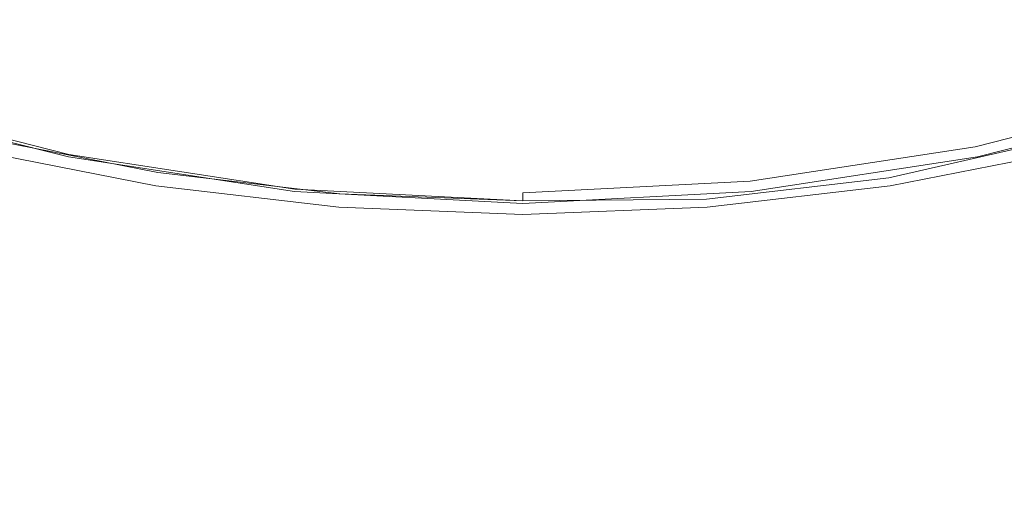
# Model space of a CAD drawing. Extents: x -807 to 810, y -330 to 330.
# Drawn here: x -567 to -558, y -24 to -20 of the extents above; entities that cross this region are included whole.
import ezdxf

# ---------------------------------------------------------------- set-up
doc = ezdxf.new("R2010")
doc.units = 0
doc.header["$LTSCALE"] = 500
doc.header["$MEASUREMENT"] = 0
doc.layers.add('NOVOTERM_CERAMIKA', color=7, linetype='Continuous')
doc.layers.add('NOVOTERM_KOREK', color=7, linetype='Continuous')

msp = doc.modelspace()

# ---------------------------------------------------------------- linework, layer by layer
at = {"layer": 'NOVOTERM_CERAMIKA', "lineweight": 0}
for points, invisible_edges in [([(-565.457, -19.5466, 113.112), (-566.981, -19.2469, 113.112), (-567.085, -19.6778, 113.112), (-565.526, -19.9842, 113.112)], 15), ([(-557.737, -19.2469, 113.112), (-559.262, -19.5466, 113.112), (-559.192, -19.9842, 113.112), (-557.634, -19.6778, 113.112)], 15), ([(-563.913, -19.7264, 113.112), (-565.457, -19.5466, 113.112), (-565.526, -19.9842, 113.112), (-563.948, -20.168, 113.112)], 15), ([(-559.262, -19.5466, 113.112), (-560.806, -19.7264, 113.112), (-560.771, -20.168, 113.112), (-559.192, -19.9842, 113.112)], 15), ([(-565.526, -19.9842, 113.112), (-567.085, -19.6778, 113.112), (-567.169, -20.0268, 113.113), (-565.582, -20.3387, 113.113)], 15), ([(-562.3589, -19.7864, 113.112), (-563.913, -19.7264, 113.112), (-563.948, -20.168, 113.112), (-562.3589, -20.2293, 113.112)], 15), ([(-560.806, -19.7264, 113.112), (-562.3589, -19.7864, 113.112), (-562.3589, -20.2293, 113.112), (-560.771, -20.168, 113.112)], 15), ([(-557.634, -19.6778, 113.112), (-559.192, -19.9842, 113.112), (-559.136, -20.3387, 113.113), (-557.55, -20.0268, 113.113)], 15), ([(-563.948, -20.168, 113.112), (-565.526, -19.9842, 113.112), (-565.582, -20.3387, 113.113), (-563.976, -20.5258, 113.113)], 15), ([(-559.192, -19.9842, 113.112), (-560.771, -20.168, 113.112), (-560.743, -20.5258, 113.113), (-559.136, -20.3387, 113.113)], 15), ([(-565.582, -20.3387, 113.113), (-567.169, -20.0268, 113.113), (-567.235, -20.3037, 113.116), (-565.627, -20.6198, 113.116)], 15), ([(-557.55, -20.0268, 113.113), (-559.136, -20.3387, 113.113), (-559.092, -20.6198, 113.116), (-557.483, -20.3037, 113.116)], 15), ([(-562.3589, -20.2293, 113.112), (-563.948, -20.168, 113.112), (-563.976, -20.5258, 113.113), (-562.3589, -20.5881, 113.113)], 15), ([(-560.771, -20.168, 113.112), (-562.3589, -20.2293, 113.112), (-562.3589, -20.5881, 113.113), (-560.743, -20.5258, 113.113)], 15), ([(-565.627, -20.6198, 113.116), (-567.235, -20.3037, 113.116), (-567.287, -20.5182, 113.123), (-565.661, -20.8376, 113.123)], 15), ([(-563.976, -20.5258, 113.113), (-565.582, -20.3387, 113.113), (-565.627, -20.6198, 113.116), (-563.998, -20.8095, 113.116)], 15), ([(-559.136, -20.3387, 113.113), (-560.743, -20.5258, 113.113), (-560.72, -20.8095, 113.116), (-559.092, -20.6198, 113.116)], 15), ([(-557.483, -20.3037, 113.116), (-559.092, -20.6198, 113.116), (-559.057, -20.8376, 113.123), (-557.432, -20.5182, 113.123)], 15), ([(-565.661, -20.8376, 113.123), (-567.287, -20.5182, 113.123), (-567.325, -20.68, 113.134), (-565.687, -21.002, 113.134)], 15), ([(-562.3589, -20.5881, 113.113), (-563.976, -20.5258, 113.113), (-563.998, -20.8095, 113.116), (-562.3589, -20.8728, 113.116)], 15), ([(-560.743, -20.5258, 113.113), (-562.3589, -20.5881, 113.113), (-562.3589, -20.8728, 113.116), (-560.72, -20.8095, 113.116)], 15), ([(-557.432, -20.5182, 113.123), (-559.057, -20.8376, 113.123), (-559.031, -21.002, 113.134), (-557.393, -20.68, 113.134)], 15), ([(-563.998, -20.8095, 113.116), (-565.627, -20.6198, 113.116), (-565.661, -20.8376, 113.123), (-564.016, -21.0293, 113.123)], 15), ([(-559.092, -20.6198, 113.116), (-560.72, -20.8095, 113.116), (-560.703, -21.0293, 113.123), (-559.057, -20.8376, 113.123)], 15), ([(-565.687, -21.002, 113.134), (-567.325, -20.68, 113.134), (-567.354, -20.7989, 113.15), (-565.707, -21.1227, 113.15)], 15), ([(-557.393, -20.68, 113.134), (-559.031, -21.002, 113.134), (-558.998, -21.2098, 113.173), (-557.364, -20.7989, 113.15)], 15), ([(-565.707, -21.1227, 113.15), (-567.354, -20.7989, 113.15), (-567.39, -20.9469, 113.204), (-565.73, -21.2731, 113.204)], 11), ([(-562.3589, -20.8728, 113.116), (-563.998, -20.8095, 113.116), (-564.016, -21.0293, 113.123), (-562.3589, -21.0932, 113.123)], 15), ([(-560.72, -20.8095, 113.116), (-562.3589, -20.8728, 113.116), (-562.3589, -21.0932, 113.123), (-560.703, -21.0293, 113.123)], 15), ([(-557.329, -20.9469, 113.204), (-557.364, -20.7989, 113.15), (-558.998, -21.2098, 113.173), (-558.98, -21.3225, 113.243)], 7), ([(-564.016, -21.0293, 113.123), (-565.661, -20.8376, 113.123), (-565.687, -21.002, 113.134), (-564.029, -21.1952, 113.134)], 15), ([(-559.057, -20.8376, 113.123), (-560.703, -21.0293, 113.123), (-560.69, -21.1952, 113.134), (-559.031, -21.002, 113.134)], 15), ([(-565.75, -21.3973, 116.447), (-565.737, -21.3152, 116.322), (-567.4, -20.9883, 116.322), (-567.419, -21.0692, 116.447)], 15), ([(-565.744, -21.3592, 113.293), (-565.73, -21.2731, 113.204), (-567.39, -20.9469, 113.204), (-567.41, -21.0317, 113.293)], 15), ([(-565.737, -21.3175, 114.632), (-565.741, -21.34, 114.395), (-567.405, -21.0128, 114.395), (-567.4, -20.9907, 114.632)], 15), ([(-565.737, -21.3152, 116.322), (-565.73, -21.268, 116.176), (-567.388, -20.9419, 116.176), (-567.4, -20.9883, 116.322)], 15), ([(-565.734, -21.2955, 114.879), (-565.737, -21.3175, 114.632), (-567.4, -20.9907, 114.632), (-567.395, -20.969, 114.879)], 15), ([(-565.731, -21.2755, 115.127), (-565.734, -21.2955, 114.879), (-567.395, -20.969, 114.879), (-567.39, -20.9493, 115.127)], 15), ([(-565.728, -21.259, 115.371), (-565.731, -21.2755, 115.127), (-567.39, -20.9493, 115.127), (-567.386, -20.9331, 115.371)], 15), ([(-565.73, -21.268, 116.176), (-565.726, -21.247, 116.009), (-567.383, -20.9213, 116.009), (-567.388, -20.9419, 116.176)], 15), ([(-565.726, -21.2478, 115.604), (-565.728, -21.259, 115.371), (-567.386, -20.9331, 115.371), (-567.384, -20.922, 115.604)], 15), ([(-565.726, -21.2432, 115.819), (-565.726, -21.2478, 115.604), (-567.384, -20.922, 115.604), (-567.383, -20.9175, 115.819)], 15), ([(-565.726, -21.247, 116.009), (-565.726, -21.2432, 115.819), (-567.383, -20.9175, 115.819), (-567.383, -20.9213, 116.009)], 15), ([(-564.029, -21.1952, 113.134), (-565.687, -21.002, 113.134), (-565.707, -21.1227, 113.15), (-564.038, -21.3171, 113.15)], 15), ([(-559.031, -21.002, 113.134), (-560.69, -21.1952, 113.134), (-560.673, -21.4049, 113.173), (-558.998, -21.2098, 113.173)], 15), ([(-557.335, -20.9213, 116.009), (-557.336, -20.9175, 115.819), (-558.993, -21.2432, 115.819), (-558.992, -21.247, 116.009)], 15), ([(-557.336, -20.9175, 115.819), (-557.335, -20.922, 115.604), (-558.992, -21.2478, 115.604), (-558.993, -21.2432, 115.819)], 15), ([(-557.33, -20.9419, 116.176), (-557.335, -20.9213, 116.009), (-558.992, -21.247, 116.009), (-558.989, -21.268, 116.176)], 15), ([(-557.335, -20.922, 115.604), (-557.332, -20.9331, 115.371), (-558.99, -21.259, 115.371), (-558.992, -21.2478, 115.604)], 15), ([(-557.332, -20.9331, 115.371), (-557.328, -20.9493, 115.127), (-558.988, -21.2755, 115.127), (-558.99, -21.259, 115.371)], 15), ([(-557.319, -20.9883, 116.322), (-557.33, -20.9419, 116.176), (-558.989, -21.268, 116.176), (-558.981, -21.3152, 116.322)], 15), ([(-557.328, -20.9493, 115.127), (-557.324, -20.969, 114.879), (-558.984, -21.2955, 114.879), (-558.988, -21.2755, 115.127)], 15), ([(-557.324, -20.969, 114.879), (-557.318, -20.9907, 114.632), (-558.981, -21.3175, 114.632), (-558.984, -21.2955, 114.879)], 15), ([(-557.299, -21.0692, 116.447), (-557.319, -20.9883, 116.322), (-558.981, -21.3152, 116.322), (-558.968, -21.3973, 116.447)], 7), ([(-557.318, -20.9907, 114.632), (-557.313, -21.0128, 114.395), (-558.977, -21.34, 114.395), (-558.981, -21.3175, 114.632)], 15), ([(-557.309, -21.0317, 113.293), (-557.329, -20.9469, 113.204), (-558.98, -21.3225, 113.243), (-558.97, -21.3843, 113.358)], 15), ([(-565.77, -21.5234, 116.554), (-565.75, -21.3973, 116.447), (-567.419, -21.0692, 116.447), (-567.449, -21.1934, 116.554)], 13), ([(-565.75, -21.3942, 113.803), (-565.751, -21.4029, 113.658), (-567.42, -21.0748, 113.658), (-567.418, -21.0661, 113.803)], 15), ([(-565.751, -21.4029, 113.658), (-565.75, -21.3992, 113.438), (-567.419, -21.0711, 113.438), (-567.42, -21.0748, 113.658)], 15), ([(-565.75, -21.3992, 113.438), (-565.744, -21.3592, 113.293), (-567.41, -21.0317, 113.293), (-567.419, -21.0711, 113.438)], 15), ([(-565.747, -21.3799, 113.973), (-565.75, -21.3942, 113.803), (-567.418, -21.0661, 113.803), (-567.415, -21.0521, 113.973)], 15), ([(-565.744, -21.3613, 114.173), (-565.747, -21.3799, 113.973), (-567.415, -21.0521, 113.973), (-567.41, -21.0338, 114.173)], 15), ([(-565.741, -21.34, 114.395), (-565.744, -21.3613, 114.173), (-567.41, -21.0338, 114.173), (-567.405, -21.0128, 114.395)], 15), ([(-562.3589, -21.0932, 113.123), (-564.016, -21.0293, 113.123), (-564.029, -21.1952, 113.134), (-562.3589, -21.2596, 113.134)], 15), ([(-560.703, -21.0293, 113.123), (-562.3589, -21.0932, 113.123), (-562.3589, -21.2596, 113.134), (-560.69, -21.1952, 113.134)], 15), ([(-557.313, -21.0128, 114.395), (-557.308, -21.0338, 114.173), (-558.974, -21.3613, 114.173), (-558.977, -21.34, 114.395)], 15), ([(-557.308, -21.0338, 114.173), (-557.304, -21.0521, 113.973), (-558.971, -21.3799, 113.973), (-558.974, -21.3613, 114.173)], 15), ([(-557.304, -21.0521, 113.973), (-557.3, -21.0661, 113.803), (-558.969, -21.3942, 113.803), (-558.971, -21.3799, 113.973)], 15), ([(-557.299, -21.0711, 113.438), (-557.309, -21.0317, 113.293), (-558.97, -21.3843, 113.358), (-558.967, -21.405, 113.537)], 15), ([(-557.3, -21.0661, 113.803), (-557.298, -21.0748, 113.658), (-558.967, -21.4029, 113.658), (-558.969, -21.3942, 113.803)], 15), ([(-557.27, -21.1934, 116.554), (-557.299, -21.0692, 116.447), (-558.968, -21.3973, 116.447), (-558.948, -21.5234, 116.554)], 15), ([(-557.298, -21.0748, 113.658), (-557.299, -21.0711, 113.438), (-558.967, -21.405, 113.537), (-558.967, -21.4029, 113.658)], 15), ([(-564.038, -21.3171, 113.15), (-565.707, -21.1227, 113.15), (-565.73, -21.2731, 113.204), (-564.05, -21.4688, 113.204)], 11), ([(-565.798, -21.7023, 116.643), (-565.77, -21.5234, 116.554), (-567.449, -21.1934, 116.554), (-567.491, -21.3696, 116.643)], 15), ([(-564.057, -21.5556, 113.293), (-564.05, -21.4688, 113.204), (-565.73, -21.2731, 113.204), (-565.744, -21.3592, 113.293)], 15), ([(-564.053, -21.5112, 116.322), (-564.05, -21.4637, 116.176), (-565.73, -21.268, 116.176), (-565.737, -21.3152, 116.322)], 15), ([(-564.05, -21.4712, 115.127), (-564.052, -21.4914, 114.879), (-565.734, -21.2955, 114.879), (-565.731, -21.2755, 115.127)], 15), ([(-564.049, -21.4546, 115.371), (-564.05, -21.4712, 115.127), (-565.731, -21.2755, 115.127), (-565.728, -21.259, 115.371)], 15), ([(-564.05, -21.4637, 116.176), (-564.048, -21.4425, 116.009), (-565.726, -21.247, 116.009), (-565.73, -21.268, 116.176)], 15), ([(-564.048, -21.4432, 115.604), (-564.049, -21.4546, 115.371), (-565.728, -21.259, 115.371), (-565.726, -21.2478, 115.604)], 15), ([(-564.048, -21.4425, 116.009), (-564.048, -21.4387, 115.819), (-565.726, -21.2432, 115.819), (-565.726, -21.247, 116.009)], 15), ([(-564.048, -21.4387, 115.819), (-564.048, -21.4432, 115.604), (-565.726, -21.2478, 115.604), (-565.726, -21.2432, 115.819)], 15), ([(-562.3589, -21.2596, 113.134), (-564.029, -21.1952, 113.134), (-564.038, -21.3171, 113.15), (-562.3589, -21.3818, 113.15)], 15), ([(-560.69, -21.1952, 113.134), (-562.3589, -21.2596, 113.134), (-562.3589, -21.3818, 113.15), (-560.673, -21.4049, 113.173)], 15), ([(-558.98, -21.3225, 113.243), (-558.998, -21.2098, 113.173), (-560.673, -21.4049, 113.173), (-560.664, -21.5186, 113.243)], 15), ([(-558.992, -21.247, 116.009), (-558.993, -21.2432, 115.819), (-560.671, -21.4387, 115.819), (-560.67, -21.4425, 116.009)], 15), ([(-558.993, -21.2432, 115.819), (-558.992, -21.2478, 115.604), (-560.67, -21.4432, 115.604), (-560.671, -21.4387, 115.819)], 15), ([(-558.989, -21.268, 116.176), (-558.992, -21.247, 116.009), (-560.67, -21.4425, 116.009), (-560.669, -21.4637, 116.176)], 15), ([(-558.992, -21.2478, 115.604), (-558.99, -21.259, 115.371), (-560.669, -21.4546, 115.371), (-560.67, -21.4432, 115.604)], 15), ([(-558.99, -21.259, 115.371), (-558.988, -21.2755, 115.127), (-560.668, -21.4712, 115.127), (-560.669, -21.4546, 115.371)], 15), ([(-558.981, -21.3152, 116.322), (-558.989, -21.268, 116.176), (-560.669, -21.4637, 116.176), (-560.665, -21.5112, 116.322)], 15), ([(-558.988, -21.2755, 115.127), (-558.984, -21.2955, 114.879), (-560.667, -21.4914, 114.879), (-560.668, -21.4712, 115.127)], 15), ([(-557.227, -21.3696, 116.643), (-557.27, -21.1934, 116.554), (-558.948, -21.5234, 116.554), (-558.92, -21.7023, 116.643)], 15), ([(-565.837, -21.943, 116.716), (-565.798, -21.7023, 116.643), (-567.491, -21.3696, 116.643), (-567.548, -21.6066, 116.716)], 15), ([(-564.06, -21.5941, 116.447), (-564.053, -21.5112, 116.322), (-565.737, -21.3152, 116.322), (-565.75, -21.3973, 116.447)], 15), ([(-564.06, -21.5961, 113.438), (-564.057, -21.5556, 113.293), (-565.744, -21.3592, 113.293), (-565.75, -21.3992, 113.438)], 15), ([(-564.057, -21.5578, 114.173), (-564.059, -21.5765, 113.973), (-565.747, -21.3799, 113.973), (-565.744, -21.3613, 114.173)], 15), ([(-564.0551, -21.5363, 114.395), (-564.057, -21.5578, 114.173), (-565.744, -21.3613, 114.173), (-565.741, -21.34, 114.395)], 15), ([(-564.054, -21.5136, 114.632), (-564.0551, -21.5363, 114.395), (-565.741, -21.34, 114.395), (-565.737, -21.3175, 114.632)], 15), ([(-564.052, -21.4914, 114.879), (-564.054, -21.5136, 114.632), (-565.737, -21.3175, 114.632), (-565.734, -21.2955, 114.879)], 15), ([(-562.3589, -21.3818, 113.15), (-564.038, -21.3171, 113.15), (-564.05, -21.4688, 113.204), (-562.3589, -21.534, 113.204)], 11), ([(-558.984, -21.2955, 114.879), (-558.981, -21.3175, 114.632), (-560.665, -21.5136, 114.632), (-560.667, -21.4914, 114.879)], 15), ([(-558.968, -21.3973, 116.447), (-558.981, -21.3152, 116.322), (-560.665, -21.5112, 116.322), (-560.658, -21.5941, 116.447)], 7), ([(-558.981, -21.3175, 114.632), (-558.977, -21.34, 114.395), (-560.663, -21.5363, 114.395), (-560.665, -21.5136, 114.632)], 15), ([(-560.659, -21.5811, 113.358), (-558.97, -21.3843, 113.358), (-558.98, -21.3225, 113.243), (-560.664, -21.5186, 113.243)], 11), ([(-558.977, -21.34, 114.395), (-558.974, -21.3613, 114.173), (-560.661, -21.5578, 114.173), (-560.663, -21.5363, 114.395)], 15), ([(-558.974, -21.3613, 114.173), (-558.971, -21.3799, 113.973), (-560.66, -21.5765, 113.973), (-560.661, -21.5578, 114.173)], 15), ([(-557.17, -21.6066, 116.716), (-557.227, -21.3696, 116.643), (-558.92, -21.7023, 116.643), (-558.882, -21.943, 116.716)], 15), ([(-564.07, -21.7214, 116.554), (-564.06, -21.5941, 116.447), (-565.75, -21.3973, 116.447), (-565.77, -21.5234, 116.554)], 13), ([(-564.06, -21.591, 113.803), (-564.06, -21.5998, 113.658), (-565.751, -21.4029, 113.658), (-565.75, -21.3942, 113.803)], 15), ([(-564.06, -21.5998, 113.658), (-564.06, -21.5961, 113.438), (-565.75, -21.3992, 113.438), (-565.751, -21.4029, 113.658)], 15), ([(-564.059, -21.5765, 113.973), (-564.06, -21.591, 113.803), (-565.75, -21.3942, 113.803), (-565.747, -21.3799, 113.973)], 15), ([(-562.3589, -21.5289, 116.176), (-562.3589, -21.5076, 116.009), (-564.048, -21.4425, 116.009), (-564.05, -21.4637, 116.176)], 15), ([(-562.3589, -21.5198, 115.371), (-562.3589, -21.5364, 115.127), (-564.05, -21.4712, 115.127), (-564.049, -21.4546, 115.371)], 15), ([(-562.3589, -21.5084, 115.604), (-562.3589, -21.5198, 115.371), (-564.049, -21.4546, 115.371), (-564.048, -21.4432, 115.604)], 15), ([(-562.3589, -21.5076, 116.009), (-562.3589, -21.5038, 115.819), (-564.048, -21.4387, 115.819), (-564.048, -21.4425, 116.009)], 15), ([(-562.3589, -21.5038, 115.819), (-562.3589, -21.5084, 115.604), (-564.048, -21.4432, 115.604), (-564.048, -21.4387, 115.819)], 15), ([(-562.3589, -21.3818, 113.15), (-562.3589, -21.534, 113.204), (-560.664, -21.5186, 113.243), (-560.673, -21.4049, 113.173)], 13), ([(-560.67, -21.4425, 116.009), (-560.671, -21.4387, 115.819), (-562.3589, -21.5038, 115.819), (-562.3589, -21.5076, 116.009)], 15), ([(-560.671, -21.4387, 115.819), (-560.67, -21.4432, 115.604), (-562.3589, -21.5084, 115.604), (-562.3589, -21.5038, 115.819)], 15), ([(-560.669, -21.4637, 116.176), (-560.67, -21.4425, 116.009), (-562.3589, -21.5076, 116.009), (-562.3589, -21.5289, 116.176)], 15), ([(-560.67, -21.4432, 115.604), (-560.669, -21.4546, 115.371), (-562.3589, -21.5198, 115.371), (-562.3589, -21.5084, 115.604)], 15), ([(-560.669, -21.4546, 115.371), (-560.668, -21.4712, 115.127), (-562.3589, -21.5364, 115.127), (-562.3589, -21.5198, 115.371)], 15), ([(-558.971, -21.3799, 113.973), (-558.969, -21.3942, 113.803), (-560.659, -21.591, 113.803), (-560.66, -21.5765, 113.973)], 15), ([(-558.967, -21.405, 113.537), (-558.97, -21.3843, 113.358), (-560.659, -21.5811, 113.358), (-560.658, -21.602, 113.537)], 15), ([(-558.969, -21.3942, 113.803), (-558.967, -21.4029, 113.658), (-560.658, -21.5998, 113.658), (-560.659, -21.591, 113.803)], 15), ([(-558.948, -21.5234, 116.554), (-558.968, -21.3973, 116.447), (-560.658, -21.5941, 116.447), (-560.648, -21.7214, 116.554)], 15), ([(-558.967, -21.4029, 113.658), (-558.967, -21.405, 113.537), (-560.658, -21.602, 113.537), (-560.658, -21.5998, 113.658)], 15), ([(-564.084, -21.902, 116.643), (-564.07, -21.7214, 116.554), (-565.77, -21.5234, 116.554), (-565.798, -21.7023, 116.643)], 15), ([(-562.3589, -21.6598, 116.447), (-562.3589, -21.5766, 116.322), (-564.053, -21.5112, 116.322), (-564.06, -21.5941, 116.447)], 15), ([(-562.3589, -21.6466, 113.358), (-562.3589, -21.534, 113.204), (-564.05, -21.4688, 113.204), (-564.057, -21.5556, 113.293)], 15), ([(-562.3589, -21.6017, 114.395), (-562.3589, -21.5579, 114.114), (-564.057, -21.5578, 114.173), (-564.0551, -21.5363, 114.395)], 15), ([(-562.3589, -21.579, 114.632), (-562.3589, -21.6017, 114.395), (-564.0551, -21.5363, 114.395), (-564.054, -21.5136, 114.632)], 15), ([(-562.3589, -21.5567, 114.879), (-562.3589, -21.579, 114.632), (-564.054, -21.5136, 114.632), (-564.052, -21.4914, 114.879)], 15), ([(-562.3589, -21.5766, 116.322), (-562.3589, -21.5289, 116.176), (-564.05, -21.4637, 116.176), (-564.053, -21.5112, 116.322)], 15), ([(-562.3589, -21.5364, 115.127), (-562.3589, -21.5567, 114.879), (-564.052, -21.4914, 114.879), (-564.05, -21.4712, 115.127)], 15), ([(-560.665, -21.5112, 116.322), (-560.669, -21.4637, 116.176), (-562.3589, -21.5289, 116.176), (-562.3589, -21.5766, 116.322)], 15), ([(-560.668, -21.4712, 115.127), (-560.667, -21.4914, 114.879), (-562.3589, -21.5567, 114.879), (-562.3589, -21.5364, 115.127)], 15), ([(-560.667, -21.4914, 114.879), (-560.665, -21.5136, 114.632), (-562.3589, -21.579, 114.632), (-562.3589, -21.5567, 114.879)], 15), ([(-560.658, -21.5941, 116.447), (-560.665, -21.5112, 116.322), (-562.3589, -21.5766, 116.322), (-562.3589, -21.6598, 116.447)], 7), ([(-560.665, -21.5136, 114.632), (-560.663, -21.5363, 114.395), (-562.3589, -21.6017, 114.395), (-562.3589, -21.579, 114.632)], 15), ([(-560.659, -21.5811, 113.358), (-560.664, -21.5186, 113.243), (-562.3589, -21.534, 113.204), (-562.3589, -21.6466, 113.358)], 15), ([(-560.663, -21.5363, 114.395), (-560.661, -21.5578, 114.173), (-562.3589, -21.5579, 114.114), (-562.3589, -21.6017, 114.395)], 15), ([(-558.92, -21.7023, 116.643), (-558.948, -21.5234, 116.554), (-560.648, -21.7214, 116.554), (-560.634, -21.902, 116.643)], 15), ([(-565.886, -22.2543, 116.775), (-565.837, -21.943, 116.716), (-567.548, -21.6066, 116.716), (-567.622, -21.9131, 116.775)], 15), ([(-562.3589, -21.7874, 116.554), (-562.3589, -21.6598, 116.447), (-564.06, -21.5941, 116.447), (-564.07, -21.7214, 116.554)], 13), ([(-562.3589, -21.6676, 113.537), (-562.3589, -21.6466, 113.358), (-564.057, -21.5556, 113.293), (-564.06, -21.5961, 113.438)], 15), ([(-562.3589, -21.5579, 113.985), (-562.3589, -21.6566, 113.803), (-564.06, -21.591, 113.803), (-564.059, -21.5765, 113.973)], 15), ([(-562.3589, -21.6566, 113.803), (-562.3589, -21.6655, 113.658), (-564.06, -21.5998, 113.658), (-564.06, -21.591, 113.803)], 15), ([(-562.3589, -21.6655, 113.658), (-562.3589, -21.6676, 113.537), (-564.06, -21.5961, 113.438), (-564.06, -21.5998, 113.658)], 15), ([(-562.3589, -21.5579, 114.114), (-562.3589, -21.5579, 113.985), (-564.059, -21.5765, 113.973), (-564.057, -21.5578, 114.173)], 15), ([(-560.661, -21.5578, 114.173), (-560.66, -21.5765, 113.973), (-562.3589, -21.5579, 113.985), (-562.3589, -21.5579, 114.114)], 15), ([(-560.66, -21.5765, 113.973), (-560.659, -21.591, 113.803), (-562.3589, -21.6566, 113.803), (-562.3589, -21.5579, 113.985)], 15), ([(-560.658, -21.602, 113.537), (-560.659, -21.5811, 113.358), (-562.3589, -21.6466, 113.358), (-562.3589, -21.6676, 113.537)], 15), ([(-560.659, -21.591, 113.803), (-560.658, -21.5998, 113.658), (-562.3589, -21.6655, 113.658), (-562.3589, -21.6566, 113.803)], 15), ([(-560.648, -21.7214, 116.554), (-560.658, -21.5941, 116.447), (-562.3589, -21.6598, 116.447), (-562.3589, -21.7874, 116.554)], 15), ([(-560.658, -21.5998, 113.658), (-560.658, -21.602, 113.537), (-562.3589, -21.6676, 113.537), (-562.3589, -21.6655, 113.658)], 15), ([(-557.097, -21.9131, 116.775), (-557.17, -21.6066, 116.716), (-558.882, -21.943, 116.716), (-558.833, -22.2543, 116.775)], 15), ([(-564.103, -22.1449, 116.716), (-564.084, -21.902, 116.643), (-565.798, -21.7023, 116.643), (-565.837, -21.943, 116.716)], 15), ([(-562.3589, -21.9685, 116.643), (-562.3589, -21.7874, 116.554), (-564.07, -21.7214, 116.554), (-564.084, -21.902, 116.643)], 15), ([(-560.634, -21.902, 116.643), (-560.648, -21.7214, 116.554), (-562.3589, -21.7874, 116.554), (-562.3589, -21.9685, 116.643)], 15), ([(-558.882, -21.943, 116.716), (-558.92, -21.7023, 116.643), (-560.634, -21.902, 116.643), (-560.615, -22.1449, 116.716)], 15), ([(-565.948, -22.6452, 116.821), (-565.886, -22.2543, 116.775), (-567.622, -21.9131, 116.775), (-567.714, -22.298, 116.821)], 15), ([(-562.3589, -22.2122, 116.716), (-562.3589, -21.9685, 116.643), (-564.084, -21.902, 116.643), (-564.103, -22.1449, 116.716)], 15), ([(-560.615, -22.1449, 116.716), (-560.634, -21.902, 116.643), (-562.3589, -21.9685, 116.643), (-562.3589, -22.2122, 116.716)], 15), ([(-557.004, -22.298, 116.821), (-557.097, -21.9131, 116.775), (-558.833, -22.2543, 116.775), (-558.771, -22.6452, 116.821)], 15), ([(-564.128, -22.4591, 116.775), (-564.103, -22.1449, 116.716), (-565.837, -21.943, 116.716), (-565.886, -22.2543, 116.775)], 15), ([(-558.833, -22.2543, 116.775), (-558.882, -21.943, 116.716), (-560.615, -22.1449, 116.716), (-560.59, -22.4591, 116.775)], 15), ([(-562.3589, -22.5273, 116.775), (-562.3589, -22.2122, 116.716), (-564.103, -22.1449, 116.716), (-564.128, -22.4591, 116.775)], 15), ([(-560.59, -22.4591, 116.775), (-560.615, -22.1449, 116.716), (-562.3589, -22.2122, 116.716), (-562.3589, -22.5273, 116.775)], 15), ([(-564.159, -22.8536, 116.821), (-564.128, -22.4591, 116.775), (-565.886, -22.2543, 116.775), (-565.948, -22.6452, 116.821)], 15), ([(-558.771, -22.6452, 116.821), (-558.833, -22.2543, 116.775), (-560.59, -22.4591, 116.775), (-560.559, -22.8536, 116.821)], 15), ([(-566.068, -23.1861, 116.855), (-565.948, -22.6452, 116.821), (-567.714, -22.298, 116.821), (-567.87, -22.8274, 116.855)], 15), ([(-556.921, -22.8548, 116.855), (-557.004, -22.298, 116.821), (-558.771, -22.6452, 116.821), (-558.731, -23.2042, 116.855)], 15), ([(-562.3589, -22.923, 116.821), (-562.3589, -22.5273, 116.775), (-564.128, -22.4591, 116.775), (-564.159, -22.8536, 116.821)], 15), ([(-560.559, -22.8536, 116.821), (-560.59, -22.4591, 116.775), (-562.3589, -22.5273, 116.775), (-562.3589, -22.923, 116.821)], 15), ([(-564.242, -23.4031, 116.855), (-564.159, -22.8536, 116.821), (-565.948, -22.6452, 116.821), (-566.068, -23.1861, 116.855)], 15), ([(-558.731, -23.2042, 116.855), (-558.771, -22.6452, 116.821), (-560.559, -22.8536, 116.821), (-560.562, -23.4121, 116.855)], 15), ([(-566.291, -23.9474, 116.879), (-566.068, -23.1861, 116.855), (-567.87, -22.8274, 116.855), (-568.135, -23.5675, 116.879)], 15), ([(-562.403, -23.4784, 116.855), (-562.3589, -22.923, 116.821), (-564.159, -22.8536, 116.821), (-564.242, -23.4031, 116.855)], 15), ([(-560.562, -23.4121, 116.855), (-560.559, -22.8536, 116.821), (-562.3589, -22.923, 116.821), (-562.403, -23.4784, 116.855)], 15), ([(-556.875, -23.6769, 116.879), (-556.921, -22.8548, 116.855), (-558.731, -23.2042, 116.855), (-558.751, -24.0198, 116.879)], 15), ([(-564.42, -24.1824, 116.879), (-564.242, -23.4031, 116.855), (-566.068, -23.1861, 116.855), (-566.291, -23.9474, 116.879)], 15), ([(-558.751, -24.0198, 116.879), (-558.731, -23.2042, 116.855), (-560.562, -23.4121, 116.855), (-560.64, -24.2184, 116.879)], 15), ([(-562.533, -24.2727, 116.879), (-562.403, -23.4784, 116.855), (-564.242, -23.4031, 116.855), (-564.42, -24.1824, 116.879)], 15), ([(-560.64, -24.2184, 116.879), (-560.562, -23.4121, 116.855), (-562.403, -23.4784, 116.855), (-562.533, -24.2727, 116.879)], 15), ([(-566.662, -24.9994, 116.896), (-566.291, -23.9474, 116.879), (-568.135, -23.5675, 116.879), (-568.553, -24.5844, 116.896)], 15), ([(-556.894, -24.858, 116.896), (-556.875, -23.6769, 116.879), (-558.751, -24.0198, 116.879), (-558.864, -25.1805, 116.896)], 15), ([(-564.74, -25.2662, 116.896), (-564.42, -24.1824, 116.879), (-566.291, -23.9474, 116.879), (-566.662, -24.9994, 116.896)], 15), ([(-558.864, -25.1805, 116.896), (-558.751, -24.0198, 116.879), (-560.64, -24.2184, 116.879), (-560.834, -25.3563, 116.896)], 15), ([(-562.795, -25.385, 116.896), (-562.533, -24.2727, 116.879), (-564.42, -24.1824, 116.879), (-564.74, -25.2662, 116.896)], 15), ([(-560.834, -25.3563, 116.896), (-560.64, -24.2184, 116.879), (-562.533, -24.2727, 116.879), (-562.795, -25.385, 116.896)], 15)]:
    msp.add_3dface(points, dxfattribs=dict(at, invisible_edges=invisible_edges))
at = {"layer": 'NOVOTERM_KOREK', "lineweight": 0}
for points, invisible_edges in [([(-568.2209, -19.3358, 117.303), (-568.314, -19.6428, 117.355), (-566.36, -20.1401, 117.355), (-566.297, -19.8254, 117.303)], 15), ([(-558.421, -19.8254, 117.303), (-558.359, -20.1401, 117.355), (-556.405, -19.6428, 117.355), (-556.498, -19.3358, 117.303)], 15), ([(-566.297, -19.8254, 117.303), (-564.337, -20.1251, 117.303), (-564.299, -19.7352, 117.241), (-566.221, -19.4413, 117.241)], 15), ([(-560.381, -20.1251, 117.303), (-558.421, -19.8254, 117.303), (-558.498, -19.4413, 117.241), (-560.42, -19.7352, 117.241)], 15), ([(-568.314, -19.6428, 117.355), (-568.389, -19.8895, 117.397), (-566.41, -20.393, 117.397), (-566.36, -20.1401, 117.355)], 15), ([(-558.359, -20.1401, 117.355), (-558.309, -20.393, 117.397), (-556.33, -19.8895, 117.397), (-556.405, -19.6428, 117.355)], 15), ([(-564.337, -20.1251, 117.303), (-562.3589, -20.2276, 117.303), (-562.3589, -19.8357, 117.241), (-564.299, -19.7352, 117.241)], 15), ([(-562.3589, -20.2276, 117.303), (-560.381, -20.1251, 117.303), (-560.42, -19.7352, 117.241), (-562.3589, -19.8357, 117.241)], 15), ([(-568.389, -19.8895, 117.397), (-568.447, -20.0832, 117.43), (-566.449, -20.5917, 117.43), (-566.41, -20.393, 117.397)], 15), ([(-566.297, -19.8254, 117.303), (-566.36, -20.1401, 117.355), (-564.369, -20.4446, 117.355), (-564.337, -20.1251, 117.303)], 15), ([(-560.381, -20.1251, 117.303), (-560.35, -20.4446, 117.355), (-558.359, -20.1401, 117.355), (-558.421, -19.8254, 117.303)], 15), ([(-558.309, -20.393, 117.397), (-558.269, -20.5917, 117.43), (-556.271, -20.0832, 117.43), (-556.33, -19.8895, 117.397)], 15), ([(-568.447, -20.0832, 117.43), (-568.492, -20.2313, 117.454), (-566.479, -20.7436, 117.454), (-566.449, -20.5917, 117.43)], 15), ([(-558.269, -20.5917, 117.43), (-558.239, -20.7436, 117.454), (-556.226, -20.2313, 117.454), (-556.271, -20.0832, 117.43)], 15), ([(-566.36, -20.1401, 117.355), (-566.41, -20.393, 117.397), (-564.394, -20.7014, 117.397), (-564.369, -20.4446, 117.355)], 15), ([(-564.337, -20.1251, 117.303), (-564.369, -20.4446, 117.355), (-562.3589, -20.5487, 117.355), (-562.3589, -20.2276, 117.303)], 15), ([(-562.3589, -20.2276, 117.303), (-562.3589, -20.5487, 117.355), (-560.35, -20.4446, 117.355), (-560.381, -20.1251, 117.303)], 15), ([(-560.35, -20.4446, 117.355), (-560.325, -20.7014, 117.397), (-558.309, -20.393, 117.397), (-558.359, -20.1401, 117.355)], 15), ([(-568.492, -20.2313, 117.454), (-568.526, -20.3413, 117.468), (-566.502, -20.8563, 117.468), (-566.479, -20.7436, 117.454)], 15), ([(-558.239, -20.7436, 117.454), (-558.2, -20.9374, 117.474), (-556.193, -20.3413, 117.468), (-556.226, -20.2313, 117.454)], 15), ([(-568.526, -20.3413, 117.468), (-568.566, -20.476, 117.471), (-566.529, -20.9944, 117.471), (-566.502, -20.8563, 117.468)], 15), ([(-558.2, -20.9374, 117.474), (-558.181, -21.0349, 117.46), (-556.14, -20.5155, 117.46), (-556.193, -20.3413, 117.468)], 15), ([(-566.41, -20.393, 117.397), (-566.449, -20.5917, 117.43), (-564.414, -20.903, 117.43), (-564.394, -20.7014, 117.397)], 15), ([(-564.369, -20.4446, 117.355), (-564.394, -20.7014, 117.397), (-562.3589, -20.8067, 117.397), (-562.3589, -20.5487, 117.355)], 15), ([(-562.3589, -20.5487, 117.355), (-562.3589, -20.8067, 117.397), (-560.325, -20.7014, 117.397), (-560.35, -20.4446, 117.355)], 15), ([(-560.325, -20.7014, 117.397), (-560.305, -20.903, 117.43), (-558.269, -20.5917, 117.43), (-558.309, -20.393, 117.397)], 15), ([(-568.566, -20.476, 117.471), (-568.6, -20.5856, 117.359), (-566.552, -21.1068, 117.359), (-566.529, -20.9944, 117.471)], 14), ([(-558.181, -21.0349, 117.46), (-558.167, -21.1068, 117.359), (-556.119, -20.5856, 117.359), (-556.14, -20.5155, 117.46)], 7), ([(-568.605, -20.6032, 117.194), (-568.606, -20.6065, 117.068), (-566.556, -21.1282, 117.068), (-566.5551, -21.1248, 117.194)], 15), ([(-568.606, -20.6065, 117.068), (-568.606, -20.6076, 116.908), (-566.556, -21.1293, 116.908), (-566.556, -21.1282, 117.068)], 15), ([(-568.606, -20.6076, 113.739), (-568.606, -20.6076, 113.637), (-566.556, -21.1293, 113.637), (-566.556, -21.1293, 113.739)], 13), ([(-568.606, -20.6076, 116.908), (-568.606, -20.6076, 116.709), (-566.556, -21.1293, 116.709), (-566.556, -21.1293, 116.908)], 15), ([(-568.606, -20.6076, 116.193), (-568.606, -20.6076, 115.898), (-566.556, -21.1293, 115.898), (-566.556, -21.1293, 116.193)], 15), ([(-568.606, -20.6076, 115.898), (-568.606, -20.6076, 115.591), (-566.556, -21.1293, 115.591), (-566.556, -21.1293, 115.898)], 15), ([(-568.606, -20.6076, 116.709), (-568.606, -20.6076, 116.467), (-566.556, -21.1293, 116.467), (-566.556, -21.1293, 116.709)], 15), ([(-568.606, -20.6076, 116.467), (-568.606, -20.6076, 116.193), (-566.556, -21.1293, 116.193), (-566.556, -21.1293, 116.467)], 15), ([(-568.606, -20.6076, 114.99), (-568.606, -20.6076, 114.716), (-566.556, -21.1293, 114.716), (-566.556, -21.1293, 114.99)], 15), ([(-568.606, -20.6076, 114.716), (-568.606, -20.6076, 114.474), (-566.556, -21.1293, 114.474), (-566.556, -21.1293, 114.716)], 15), ([(-568.606, -20.6076, 115.591), (-568.606, -20.6076, 115.285), (-566.556, -21.1293, 115.285), (-566.556, -21.1293, 115.591)], 15), ([(-568.606, -20.6076, 115.285), (-568.606, -20.6076, 114.99), (-566.556, -21.1293, 114.99), (-566.556, -21.1293, 115.285)], 15), ([(-568.606, -20.6076, 114.114), (-568.606, -20.6076, 113.985), (-566.556, -21.1293, 113.985), (-566.556, -21.1293, 114.114)], 15), ([(-568.606, -20.6076, 113.985), (-568.606, -20.6076, 113.883), (-566.556, -21.1293, 113.883), (-566.556, -21.1293, 113.985)], 15), ([(-568.606, -20.6076, 114.474), (-568.606, -20.6076, 114.275), (-566.556, -21.1293, 114.275), (-566.556, -21.1293, 114.474)], 15), ([(-568.606, -20.6076, 114.275), (-568.606, -20.6076, 114.114), (-566.556, -21.1293, 114.114), (-566.556, -21.1293, 114.275)], 15), ([(-568.606, -20.6076, 113.883), (-568.606, -20.6076, 113.739), (-566.556, -21.1293, 113.739), (-566.556, -21.1293, 113.883)], 15), ([(-568.6, -20.5856, 117.359), (-568.605, -20.6032, 117.194), (-566.5551, -21.1248, 117.194), (-566.552, -21.1068, 117.359)], 7), ([(-566.449, -20.5917, 117.43), (-566.479, -20.7436, 117.454), (-564.429, -21.0572, 117.454), (-564.414, -20.903, 117.43)], 15), ([(-560.305, -20.903, 117.43), (-560.29, -21.0572, 117.454), (-558.239, -20.7436, 117.454), (-558.269, -20.5917, 117.43)], 15), ([(-558.167, -21.1068, 117.359), (-558.163, -21.1248, 117.194), (-556.114, -20.6032, 117.194), (-556.119, -20.5856, 117.359)], 15), ([(-558.163, -21.1248, 117.194), (-558.163, -21.1282, 117.068), (-556.113, -20.6065, 117.068), (-556.114, -20.6032, 117.194)], 15), ([(-558.163, -21.1282, 117.068), (-558.162, -21.1293, 116.908), (-556.112, -20.6076, 116.908), (-556.113, -20.6065, 117.068)], 15), ([(-556.112, -20.6076, 113.685), (-556.112, -20.6076, 113.883), (-558.162, -21.1293, 113.883), (-558.162, -21.1293, 113.739)], 15), ([(-558.162, -21.1293, 116.908), (-558.162, -21.1293, 116.709), (-556.112, -20.6076, 116.709), (-556.112, -20.6076, 116.908)], 15), ([(-558.162, -21.1293, 115.285), (-558.162, -21.1293, 114.99), (-556.112, -20.6076, 114.99), (-556.112, -20.6076, 115.285)], 15), ([(-558.162, -21.1293, 115.591), (-558.162, -21.1293, 115.285), (-556.112, -20.6076, 115.285), (-556.112, -20.6076, 115.591)], 15), ([(-558.162, -21.1293, 114.716), (-558.162, -21.1293, 114.474), (-556.112, -20.6076, 114.474), (-556.112, -20.6076, 114.716)], 15), ([(-558.162, -21.1293, 114.99), (-558.162, -21.1293, 114.716), (-556.112, -20.6076, 114.716), (-556.112, -20.6076, 114.99)], 15), ([(-558.162, -21.1293, 116.467), (-558.162, -21.1293, 116.193), (-556.112, -20.6076, 116.193), (-556.112, -20.6076, 116.467)], 15), ([(-558.162, -21.1293, 116.709), (-558.162, -21.1293, 116.467), (-556.112, -20.6076, 116.467), (-556.112, -20.6076, 116.709)], 15), ([(-558.162, -21.1293, 115.898), (-558.162, -21.1293, 115.591), (-556.112, -20.6076, 115.591), (-556.112, -20.6076, 115.898)], 15), ([(-558.162, -21.1293, 116.193), (-558.162, -21.1293, 115.898), (-556.112, -20.6076, 115.898), (-556.112, -20.6076, 116.193)], 15), ([(-558.162, -21.1293, 113.739), (-558.162, -21.1293, 113.637), (-556.112, -20.6076, 113.685), (-558.162, -21.1293, 113.739)], 13), ([(-558.162, -21.1293, 114.275), (-558.162, -21.1293, 114.114), (-556.112, -20.6076, 114.114), (-556.112, -20.6076, 114.275)], 15), ([(-558.162, -21.1293, 114.474), (-558.162, -21.1293, 114.275), (-556.112, -20.6076, 114.275), (-556.112, -20.6076, 114.474)], 15), ([(-558.162, -21.1293, 113.985), (-558.162, -21.1293, 113.883), (-556.112, -20.6076, 113.883), (-556.112, -20.6076, 113.985)], 15), ([(-558.162, -21.1293, 114.114), (-558.162, -21.1293, 113.985), (-556.112, -20.6076, 113.985), (-556.112, -20.6076, 114.114)], 15), ([(-564.394, -20.7014, 117.397), (-564.414, -20.903, 117.43), (-562.3589, -21.0094, 117.43), (-562.3589, -20.8067, 117.397)], 15), ([(-562.3589, -20.8067, 117.397), (-562.3589, -21.0094, 117.43), (-560.305, -20.903, 117.43), (-560.325, -20.7014, 117.397)], 15), ([(-566.479, -20.7436, 117.454), (-566.502, -20.8563, 117.468), (-564.44, -21.1716, 117.468), (-564.429, -21.0572, 117.454)], 15), ([(-560.29, -21.0572, 117.454), (-560.278, -21.1716, 117.468), (-558.2, -20.9374, 117.474), (-558.239, -20.7436, 117.454)], 15), ([(-566.502, -20.8563, 117.468), (-566.529, -20.9944, 117.471), (-564.454, -21.3118, 117.471), (-564.44, -21.1716, 117.468)], 15), ([(-564.414, -20.903, 117.43), (-564.429, -21.0572, 117.454), (-562.3589, -21.1644, 117.454), (-562.3589, -21.0094, 117.43)], 15), ([(-562.3589, -21.0094, 117.43), (-562.3589, -21.1644, 117.454), (-560.29, -21.0572, 117.454), (-560.305, -20.903, 117.43)], 15), ([(-566.529, -20.9944, 117.471), (-566.552, -21.1068, 117.359), (-564.465, -21.426, 117.359), (-564.454, -21.3118, 117.471)], 13), ([(-560.278, -21.1716, 117.468), (-560.261, -21.3529, 117.46), (-558.181, -21.0349, 117.46), (-558.2, -20.9374, 117.474)], 15), ([(-564.429, -21.0572, 117.454), (-564.44, -21.1716, 117.468), (-562.3589, -21.2794, 117.468), (-562.3589, -21.1644, 117.454)], 15), ([(-562.3589, -21.1644, 117.454), (-562.3589, -21.2794, 117.468), (-560.278, -21.1716, 117.468), (-560.29, -21.0572, 117.454)], 15), ([(-560.261, -21.3529, 117.46), (-560.2531, -21.426, 117.359), (-558.167, -21.1068, 117.359), (-558.181, -21.0349, 117.46)], 7), ([(-566.5551, -21.1248, 117.194), (-566.556, -21.1282, 117.068), (-564.467, -21.4476, 117.068), (-564.467, -21.4442, 117.194)], 15), ([(-566.556, -21.1282, 117.068), (-566.556, -21.1293, 116.908), (-564.467, -21.4488, 116.908), (-564.467, -21.4476, 117.068)], 15), ([(-566.556, -21.1293, 113.739), (-566.556, -21.1293, 113.637), (-564.467, -21.4488, 113.637), (-564.467, -21.4488, 113.739)], 13), ([(-566.556, -21.1293, 116.908), (-566.556, -21.1293, 116.709), (-564.467, -21.4488, 116.709), (-564.467, -21.4488, 116.908)], 15), ([(-566.556, -21.1293, 116.467), (-566.556, -21.1293, 116.193), (-564.467, -21.4488, 116.193), (-564.467, -21.4488, 116.467)], 15), ([(-566.556, -21.1293, 116.709), (-566.556, -21.1293, 116.467), (-564.467, -21.4488, 116.467), (-564.467, -21.4488, 116.709)], 15), ([(-566.556, -21.1293, 115.898), (-566.556, -21.1293, 115.591), (-564.467, -21.4488, 115.591), (-564.467, -21.4488, 115.898)], 15), ([(-566.556, -21.1293, 116.193), (-566.556, -21.1293, 115.898), (-564.467, -21.4488, 115.898), (-564.467, -21.4488, 116.193)], 15), ([(-566.556, -21.1293, 115.285), (-566.556, -21.1293, 114.99), (-564.467, -21.4488, 114.99), (-564.467, -21.4488, 115.285)], 15), ([(-566.556, -21.1293, 115.591), (-566.556, -21.1293, 115.285), (-564.467, -21.4488, 115.285), (-564.467, -21.4488, 115.591)], 15), ([(-566.556, -21.1293, 114.716), (-566.556, -21.1293, 114.474), (-564.467, -21.4488, 114.474), (-564.467, -21.4488, 114.716)], 15), ([(-566.556, -21.1293, 114.99), (-566.556, -21.1293, 114.716), (-564.467, -21.4488, 114.716), (-564.467, -21.4488, 114.99)], 15), ([(-566.556, -21.1293, 114.275), (-566.556, -21.1293, 114.114), (-564.467, -21.4488, 114.114), (-564.467, -21.4488, 114.275)], 15), ([(-566.556, -21.1293, 114.474), (-566.556, -21.1293, 114.275), (-564.467, -21.4488, 114.275), (-564.467, -21.4488, 114.474)], 15), ([(-566.556, -21.1293, 113.985), (-566.556, -21.1293, 113.883), (-564.467, -21.4488, 113.883), (-564.467, -21.4488, 113.985)], 15), ([(-566.556, -21.1293, 114.114), (-566.556, -21.1293, 113.985), (-564.467, -21.4488, 113.985), (-564.467, -21.4488, 114.114)], 15), ([(-566.556, -21.1293, 113.883), (-566.556, -21.1293, 113.739), (-564.467, -21.4488, 113.739), (-564.467, -21.4488, 113.883)], 15), ([(-566.552, -21.1068, 117.359), (-566.5551, -21.1248, 117.194), (-564.467, -21.4442, 117.194), (-564.465, -21.426, 117.359)], 15), ([(-564.44, -21.1716, 117.468), (-564.454, -21.3118, 117.471), (-562.3589, -21.4616, 117.46), (-562.3589, -21.2794, 117.468)], 15), ([(-562.3589, -21.2794, 117.468), (-562.3589, -21.4616, 117.46), (-560.261, -21.3529, 117.46), (-560.278, -21.1716, 117.468)], 15), ([(-560.2531, -21.426, 117.359), (-560.252, -21.4442, 117.194), (-558.163, -21.1248, 117.194), (-558.167, -21.1068, 117.359)], 15), ([(-560.252, -21.4442, 117.194), (-560.251, -21.4476, 117.068), (-558.163, -21.1282, 117.068), (-558.163, -21.1248, 117.194)], 15), ([(-560.251, -21.4476, 117.068), (-560.251, -21.4488, 116.908), (-558.162, -21.1293, 116.908), (-558.163, -21.1282, 117.068)], 15), ([(-560.251, -21.4488, 116.908), (-560.251, -21.4488, 116.709), (-558.162, -21.1293, 116.709), (-558.162, -21.1293, 116.908)], 15), ([(-560.251, -21.4488, 114.99), (-560.251, -21.4488, 114.716), (-558.162, -21.1293, 114.716), (-558.162, -21.1293, 114.99)], 15), ([(-560.251, -21.4488, 114.716), (-560.251, -21.4488, 114.474), (-558.162, -21.1293, 114.474), (-558.162, -21.1293, 114.716)], 15), ([(-560.251, -21.4488, 115.591), (-560.251, -21.4488, 115.285), (-558.162, -21.1293, 115.285), (-558.162, -21.1293, 115.591)], 15), ([(-560.251, -21.4488, 115.285), (-560.251, -21.4488, 114.99), (-558.162, -21.1293, 114.99), (-558.162, -21.1293, 115.285)], 15), ([(-560.251, -21.4488, 116.193), (-560.251, -21.4488, 115.898), (-558.162, -21.1293, 115.898), (-558.162, -21.1293, 116.193)], 15), ([(-560.251, -21.4488, 115.898), (-560.251, -21.4488, 115.591), (-558.162, -21.1293, 115.591), (-558.162, -21.1293, 115.898)], 15), ([(-560.251, -21.4488, 116.709), (-560.251, -21.4488, 116.467), (-558.162, -21.1293, 116.467), (-558.162, -21.1293, 116.709)], 15), ([(-560.251, -21.4488, 116.467), (-560.251, -21.4488, 116.193), (-558.162, -21.1293, 116.193), (-558.162, -21.1293, 116.467)], 15), ([(-558.162, -21.1293, 113.883), (-560.251, -21.4488, 113.883), (-560.251, -21.4488, 113.685), (-558.162, -21.1293, 113.739)], 15), ([(-560.251, -21.4488, 113.685), (-558.162, -21.1293, 113.637), (-558.162, -21.1293, 113.739), (-560.251, -21.4488, 113.685)], 14), ([(-560.251, -21.4488, 114.114), (-560.251, -21.4488, 113.985), (-558.162, -21.1293, 113.985), (-558.162, -21.1293, 114.114)], 15), ([(-560.251, -21.4488, 113.985), (-560.251, -21.4488, 113.883), (-558.162, -21.1293, 113.883), (-558.162, -21.1293, 113.985)], 15), ([(-560.251, -21.4488, 114.474), (-560.251, -21.4488, 114.275), (-558.162, -21.1293, 114.275), (-558.162, -21.1293, 114.474)], 15), ([(-560.251, -21.4488, 114.275), (-560.251, -21.4488, 114.114), (-558.162, -21.1293, 114.114), (-558.162, -21.1293, 114.275)], 15), ([(-564.454, -21.3118, 117.471), (-564.465, -21.426, 117.359), (-562.3589, -21.535, 117.359), (-562.3589, -21.4616, 117.46)], 13), ([(-562.3589, -21.4616, 117.46), (-562.3589, -21.535, 117.359), (-560.2531, -21.426, 117.359), (-560.261, -21.3529, 117.46)], 6), ([(-564.465, -21.426, 117.359), (-564.467, -21.4442, 117.194), (-562.3589, -21.5533, 117.194), (-562.3589, -21.535, 117.359)], 15), ([(-564.467, -21.4442, 117.194), (-564.467, -21.4476, 117.068), (-562.3589, -21.5568, 117.068), (-562.3589, -21.5533, 117.194)], 15), ([(-564.467, -21.4476, 117.068), (-564.467, -21.4488, 116.908), (-562.3589, -21.5579, 116.908), (-562.3589, -21.5568, 117.068)], 15), ([(-564.467, -21.4488, 113.883), (-564.467, -21.4488, 113.739), (-562.3589, -21.5579, 113.685), (-562.3589, -21.5579, 113.883)], 15), ([(-564.467, -21.4488, 116.908), (-564.467, -21.4488, 116.709), (-562.3589, -21.5579, 116.709), (-562.3589, -21.5579, 116.908)], 15), ([(-564.467, -21.4488, 116.709), (-564.467, -21.4488, 116.467), (-562.3589, -21.5579, 116.467), (-562.3589, -21.5579, 116.709)], 15), ([(-564.467, -21.4488, 116.467), (-564.467, -21.4488, 116.193), (-562.3589, -21.5289, 116.176), (-562.3589, -21.5579, 116.467)], 15), ([(-564.467, -21.4488, 116.193), (-564.467, -21.4488, 115.898), (-562.3589, -21.5038, 115.819), (-562.3589, -21.5289, 116.176)], 15), ([(-564.467, -21.4488, 115.898), (-564.467, -21.4488, 115.591), (-562.3589, -21.5084, 115.604), (-562.3589, -21.5038, 115.819)], 15), ([(-564.467, -21.4488, 115.591), (-564.467, -21.4488, 115.285), (-562.3589, -21.5198, 115.371), (-562.3589, -21.5084, 115.604)], 15), ([(-564.467, -21.4488, 115.285), (-564.467, -21.4488, 114.99), (-562.3589, -21.5579, 114.99), (-562.3589, -21.5198, 115.371)], 15), ([(-564.467, -21.4488, 114.99), (-564.467, -21.4488, 114.716), (-562.3589, -21.579, 114.632), (-562.3589, -21.5579, 114.99)], 15), ([(-564.467, -21.4488, 114.716), (-564.467, -21.4488, 114.474), (-562.3589, -21.6017, 114.395), (-562.3589, -21.579, 114.632)], 15), ([(-564.467, -21.4488, 114.474), (-564.467, -21.4488, 114.275), (-562.3589, -21.5579, 114.275), (-562.3589, -21.6017, 114.395)], 15), ([(-564.467, -21.4488, 114.275), (-564.467, -21.4488, 114.114), (-562.3589, -21.5579, 114.114), (-562.3589, -21.5579, 114.275)], 15), ([(-564.467, -21.4488, 114.114), (-564.467, -21.4488, 113.985), (-562.3589, -21.5579, 113.985), (-562.3589, -21.5579, 114.114)], 15), ([(-564.467, -21.4488, 113.985), (-564.467, -21.4488, 113.883), (-562.3589, -21.5579, 113.883), (-562.3589, -21.5579, 113.985)], 15), ([(-564.467, -21.4488, 113.739), (-564.467, -21.4488, 113.637), (-562.3589, -21.5579, 113.685), (-564.467, -21.4488, 113.739)], 13), ([(-562.3589, -21.535, 117.359), (-562.3589, -21.5533, 117.194), (-560.252, -21.4442, 117.194), (-560.2531, -21.426, 117.359)], 15), ([(-562.3589, -21.5533, 117.194), (-562.3589, -21.5568, 117.068), (-560.251, -21.4476, 117.068), (-560.252, -21.4442, 117.194)], 15), ([(-562.3589, -21.5568, 117.068), (-562.3589, -21.5579, 116.908), (-560.251, -21.4488, 116.908), (-560.251, -21.4476, 117.068)], 15), ([(-562.3589, -21.5579, 116.908), (-562.3589, -21.5579, 116.709), (-560.251, -21.4488, 116.709), (-560.251, -21.4488, 116.908)], 15), ([(-562.3589, -21.579, 114.632), (-562.3589, -21.6017, 114.395), (-560.251, -21.4488, 114.474), (-560.251, -21.4488, 114.716)], 15), ([(-562.3589, -21.5579, 114.99), (-562.3589, -21.579, 114.632), (-560.251, -21.4488, 114.716), (-560.251, -21.4488, 114.99)], 15), ([(-562.3589, -21.5198, 115.371), (-562.3589, -21.5579, 114.99), (-560.251, -21.4488, 114.99), (-560.251, -21.4488, 115.285)], 15), ([(-562.3589, -21.5084, 115.604), (-562.3589, -21.5198, 115.371), (-560.251, -21.4488, 115.285), (-560.251, -21.4488, 115.591)], 15), ([(-562.3589, -21.5038, 115.819), (-562.3589, -21.5084, 115.604), (-560.251, -21.4488, 115.591), (-560.251, -21.4488, 115.898)], 15), ([(-562.3589, -21.5289, 116.176), (-562.3589, -21.5038, 115.819), (-560.251, -21.4488, 115.898), (-560.251, -21.4488, 116.193)], 15), ([(-562.3589, -21.5579, 116.467), (-562.3589, -21.5289, 116.176), (-560.251, -21.4488, 116.193), (-560.251, -21.4488, 116.467)], 15), ([(-562.3589, -21.5579, 116.709), (-562.3589, -21.5579, 116.467), (-560.251, -21.4488, 116.467), (-560.251, -21.4488, 116.709)], 15), ([(-562.3589, -21.5579, 113.883), (-562.3589, -21.5579, 113.685), (-560.251, -21.4488, 113.685), (-560.251, -21.4488, 113.883)], 13), ([(-562.3589, -21.5579, 113.985), (-562.3589, -21.5579, 113.883), (-560.251, -21.4488, 113.883), (-560.251, -21.4488, 113.985)], 15), ([(-562.3589, -21.5579, 114.114), (-562.3589, -21.5579, 113.985), (-560.251, -21.4488, 113.985), (-560.251, -21.4488, 114.114)], 15), ([(-562.3589, -21.5579, 114.275), (-562.3589, -21.5579, 114.114), (-560.251, -21.4488, 114.114), (-560.251, -21.4488, 114.275)], 15), ([(-562.3589, -21.6017, 114.395), (-562.3589, -21.5579, 114.275), (-560.251, -21.4488, 114.275), (-560.251, -21.4488, 114.474)], 15)]:
    msp.add_3dface(points, dxfattribs=dict(at, invisible_edges=invisible_edges))

doc.saveas('drawing.dxf')
